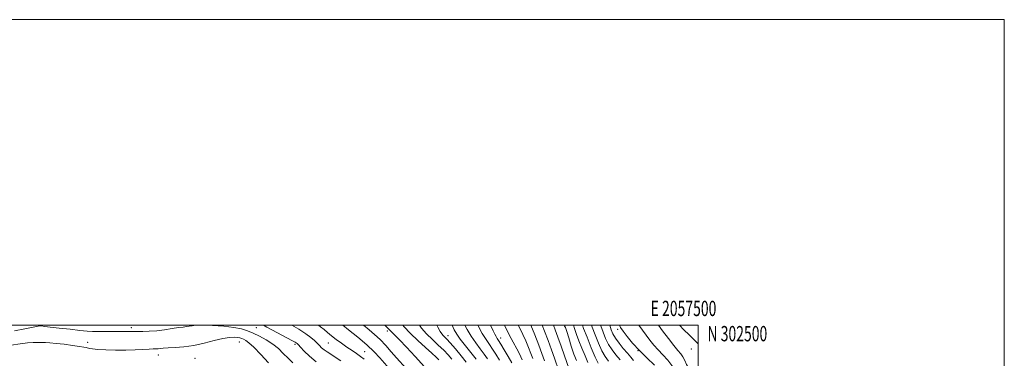
# Model space of a CAD drawing. Extents: x 2054800 to 2057700, y 299800 to 302700.
# Drawn here: x 2057057 to 2057700, y 302478 to 302700 of the extents above; entities that cross this region are included whole.
import ezdxf
from ezdxf.enums import TextEntityAlignment as Align

# ---------------------------------------------------------------- set-up
doc = ezdxf.new("R2010")
doc.units = 0
doc.header["$MEASUREMENT"] = 0
for name, color, linetype, lineweight in [('CONTOUR INDEX', 41, 'Continuous', 13), ('CONTOUR INTERMEDIATE', 44, 'Continuous', 0), ('GRID LINE', 7, 'Continuous', 0), ('GRID TEXT', 7, 'Continuous', 0), ('SPOT ELEVATION DTM', 2, 'Continuous', 13)]:
    doc.layers.add(name, color=color, linetype=linetype, lineweight=lineweight)
doc.styles.add('Style-WORKING', font='WORKING.shx')

msp = doc.modelspace()

# ---------------------------------------------------------------- linework, layer by layer
at = {"layer": 'CONTOUR INDEX', "flags": 128}
for points, elevation in [([(2057234.295, 302500), (2057238.948, 302497.328), (2057243.537, 302494.486), (2057246.912, 302492.054), (2057249.239, 302490.026), (2057250.947, 302488.289), (2057252.419, 302486.739), (2057253.874, 302485.306), (2057255.486, 302483.932), (2057257.423, 302482.539), (2057259.818, 302480.986), (2057262.795, 302479.115), (2057266.427, 302476.787)], 1180), ([(2057307.031, 302500), (2057307.665, 302499.271), (2057311.845, 302494.691), (2057316.741, 302489.926), (2057321.732, 302485.408), (2057325.952, 302481.68), (2057328.767, 302479.119), (2057330.468, 302477.448)], 1190), ([(2057355.962, 302500), (2057358.826, 302494.648), (2057361.306, 302490.565), (2057363.476, 302487.4), (2057365.566, 302484.414), (2057367.769, 302481.007), (2057370.119, 302477.14)], 1200), ([(2057397.934, 302500), (2057399.524, 302496.032), (2057401.875, 302489.95), (2057404.079, 302483.945), (2057406.017, 302478.408), (2057408.79, 302470.144)], 1210), ([(2057430.332, 302500), (2057430.747, 302498.717), (2057432.559, 302493.773), (2057434.761, 302488.305), (2057437.014, 302483.335), (2057439.106, 302479.575), (2057441.323, 302476.486)], 1220), ([(2057474.104, 302500), (2057476.732, 302496.371), (2057480.512, 302491.223), (2057483.992, 302486.689), (2057486.651, 302483.527), (2057488.582, 302481.296), (2057490.027, 302479.254), (2057491.227, 302476.844), (2057492.413, 302474.232), (2057493.81, 302471.771), (2057495.592, 302469.695), (2057497.723, 302467.782), (2057500, 302465.794)], 1230)]:
    msp.add_lwpolyline(points, dxfattribs=dict(at, elevation=elevation))
at = {"layer": 'CONTOUR INTERMEDIATE', "flags": 128}
for points, elevation in [([(2057053.275, 302496.259), (2057059.994, 302497.561), (2057068.591, 302499.32), (2057069.808, 302499.548), (2057070.084, 302499.576), (2057070.392, 302499.56), (2057070.681, 302499.53), (2057072.913, 302499.256), (2057076.483, 302498.84), (2057082.435, 302498.16), (2057089.498, 302497.369), (2057095.972, 302496.665), (2057100.629, 302496.205), (2057104.14, 302495.966), (2057107.648, 302495.884), (2057111.98, 302495.896), (2057120.982, 302495.985), (2057124.28, 302495.973), (2057128.401, 302495.91), (2057129.794, 302495.923), (2057131.34, 302495.954), (2057133.585, 302495.97), (2057136.929, 302495.968), (2057141.202, 302496.058), (2057146.094, 302496.379), (2057151.253, 302497.008), (2057156.177, 302497.772), (2057160.325, 302498.437), (2057163.324, 302498.839), (2057165.477, 302499.08), (2057167.255, 302499.334), (2057169.177, 302499.711), (2057171.443, 302500)], 1176), ([(2057180.908, 302500), (2057182.645, 302499.929), (2057189.861, 302499.345), (2057196.494, 302498.552), (2057201.477, 302497.62), (2057205.346, 302496.452), (2057209.038, 302494.905), (2057213.249, 302492.881), (2057217.721, 302490.439), (2057221.96, 302487.678), (2057225.602, 302484.698), (2057228.816, 302481.598), (2057231.902, 302478.475), (2057235.046, 302475.453)], 1176), ([(2057215.892, 302500), (2057218.028, 302498.843), (2057234.873, 302489.806), (2057236.488, 302488.915), (2057237.328, 302488.413), (2057237.9, 302487.99), (2057238.664, 302487.237), (2057240.073, 302485.72), (2057242.492, 302483.145), (2057245.954, 302479.769), (2057250.406, 302475.991)], 1178), ([(2057251.776, 302500), (2057253.202, 302499.045), (2057255.451, 302497.243), (2057257.673, 302495.294), (2057260.23, 302493.127), (2057263.365, 302490.716), (2057266.869, 302488.2), (2057270.416, 302485.763), (2057273.731, 302483.544), (2057276.731, 302481.518), (2057279.385, 302479.617), (2057281.725, 302477.731)], 1182), ([(2057267.655, 302500), (2057271.471, 302497.04), (2057277.566, 302492.174), (2057283.467, 302487.16), (2057288.174, 302482.667), (2057291.865, 302478.693), (2057297.956, 302471.676)], 1184), ([(2057281.267, 302500), (2057284.876, 302497.096), (2057288.517, 302494.041), (2057292.093, 302490.7), (2057295.76, 302486.818), (2057299.411, 302482.675), (2057302.868, 302478.689), (2057309.116, 302471.664)], 1186), ([(2057295.095, 302500), (2057295.746, 302499.466), (2057297.002, 302498.375), (2057297.875, 302497.5), (2057299.291, 302495.94), (2057301.881, 302493.395), (2057304.821, 302490.405), (2057309.389, 302485.614), (2057315.054, 302479.481), (2057321.065, 302472.684)], 1188), ([(2057317.729, 302500), (2057319.163, 302498.14), (2057322.499, 302494.339), (2057326.268, 302490.581), (2057330.12, 302486.994), (2057333.641, 302483.691), (2057336.54, 302480.701), (2057339.015, 302477.707)], 1192), ([(2057329.163, 302500), (2057329.908, 302498.636), (2057331.435, 302495.931), (2057332.454, 302494.373), (2057333.277, 302493.394), (2057334.225, 302492.432), (2057335.664, 302490.943), (2057337.969, 302488.387), (2057341.314, 302484.477), (2057345.064, 302479.943), (2057348.382, 302475.77)], 1194), ([(2057339.08, 302500), (2057340.502, 302497.097), (2057342.141, 302494.232), (2057344.463, 302490.888), (2057347.832, 302486.533), (2057354.81, 302477.868)], 1196), ([(2057347.538, 302500), (2057349.039, 302497.14), (2057351.644, 302492.768), (2057354.569, 302488.549), (2057357.532, 302484.63), (2057360.188, 302481.141), (2057362.346, 302478.059)], 1198), ([(2057364.309, 302500), (2057364.489, 302499.613), (2057366.014, 302496.374), (2057367.123, 302494.095), (2057367.935, 302492.543), (2057368.614, 302491.4), (2057369.491, 302490.023), (2057370.945, 302487.688), (2057373.192, 302483.955), (2057375.817, 302479.533), (2057378.246, 302475.416)], 1202), ([(2057373.314, 302500), (2057374.884, 302496.823), (2057377.756, 302491.303), (2057382.647, 302482.176), (2057384.117, 302479.28), (2057385.003, 302477.356)], 1204), ([(2057382.394, 302500), (2057383.639, 302497.587), (2057385.414, 302493.941), (2057387.261, 302489.803), (2057389.052, 302485.519), (2057390.629, 302481.545), (2057391.883, 302478.21)], 1206), ([(2057390.537, 302500), (2057393.1, 302493.681), (2057395.717, 302487.052), (2057397.83, 302481.439), (2057399.497, 302476.712)], 1208), ([(2057405.336, 302500), (2057406.543, 302496.929), (2057408.3, 302492.196), (2057410.407, 302486.258), (2057412.547, 302480.08), (2057415.332, 302471.924)], 1212), ([(2057412.69, 302500), (2057413.22, 302498.53), (2057414.034, 302495.936), (2057415.353, 302491.685), (2057417.034, 302486.407), (2057418.785, 302481.179), (2057420.371, 302476.873)], 1214), ([(2057418.46, 302500), (2057419.134, 302497.786), (2057420.372, 302494.052), (2057421.93, 302489.845), (2057423.922, 302484.912), (2057426.038, 302479.879), (2057427.864, 302475.592)], 1216), ([(2057424.291, 302500), (2057425.097, 302497.91), (2057427.338, 302492.162), (2057430.07, 302485.306), (2057432.615, 302479.216), (2057434.485, 302475.277)], 1218), ([(2057436.267, 302500), (2057436.398, 302499.525), (2057437.781, 302495.385), (2057439.452, 302491.304), (2057441.413, 302487.454), (2057443.66, 302483.949), (2057446.158, 302480.671), (2057448.864, 302477.441)], 1222), ([(2057442.144, 302500), (2057443.002, 302496.997), (2057444.142, 302494.303), (2057445.812, 302491.573), (2057448.214, 302488.324), (2057450.994, 302484.856), (2057453.656, 302481.665), (2057455.844, 302479.103), (2057457.748, 302476.947)], 1224), ([(2057448.507, 302500), (2057449.214, 302498.537), (2057450.843, 302496.207), (2057453.486, 302492.725), (2057457.095, 302488.318), (2057461.516, 302483.483), (2057466.498, 302478.645), (2057471.41, 302473.951)], 1226), ([(2057461.184, 302500), (2057463.49, 302496.835), (2057468.404, 302490.201), (2057470.912, 302486.994), (2057473.701, 302483.839), (2057476.874, 302480.655), (2057480.181, 302477.083), (2057483.285, 302472.698), (2057485.971, 302467.225), (2057488.534, 302461.012), (2057491.391, 302454.557), (2057494.774, 302448.369), (2057498.165, 302443), (2057500, 302440.281)], 1228), ([(2057487.691, 302500), (2057490.526, 302497.027), (2057493.961, 302493.728), (2057497.349, 302490.504), (2057500, 302487.843)], 1232), ([(2057051.077, 302487.032), (2057056.884, 302487.783), (2057061.584, 302488.463), (2057065.261, 302488.77), (2057068.208, 302488.789), (2057070.771, 302488.701), (2057073.325, 302488.632), (2057076.347, 302488.498), (2057080.345, 302488.158), (2057085.542, 302487.53), (2057091.036, 302486.768), (2057095.643, 302486.079), (2057098.502, 302485.619), (2057100.045, 302485.329), (2057102.192, 302484.826), (2057104.172, 302484.523), (2057107.593, 302484.209), (2057112.819, 302483.915), (2057119.201, 302483.709), (2057125.833, 302483.663), (2057131.917, 302483.818), (2057137.091, 302484.082), (2057141.097, 302484.329), (2057143.806, 302484.467), (2057145.593, 302484.541), (2057146.958, 302484.632), (2057148.402, 302484.797), (2057150.426, 302485.014), (2057153.531, 302485.238), (2057158.066, 302485.473), (2057163.78, 302485.921), (2057170.271, 302486.833), (2057177.097, 302488.33), (2057183.669, 302490.024), (2057189.357, 302491.395), (2057193.688, 302492.058), (2057196.798, 302492.151), (2057198.981, 302491.944), (2057200.527, 302491.655), (2057201.728, 302491.292), (2057202.874, 302490.812), (2057204.28, 302490.073), (2057206.36, 302488.537), (2057209.555, 302485.57), (2057214.071, 302480.849), (2057219.179, 302475.308)], 1174)]:
    msp.add_lwpolyline(points, dxfattribs=dict(at, elevation=elevation))
at = {"layer": 'GRID LINE', "flags": 128}
for points in [[(2054800, 299800), (2057700, 299800), (2057700, 302700), (2054800, 302700), (2054800, 299800)], [(2055000, 300000), (2057500, 300000), (2057500, 302500), (2055000, 302500), (2055000, 300000)]]:
    msp.add_lwpolyline(points, dxfattribs=at)
at = {"layer": 'SPOT ELEVATION DTM'}
for p in [(2057129.42, 302498.34, 1176.4), (2057211.13, 302498.46, 1177.2), (2057296.78, 302496.19, 1187.6), (2057336.51, 302493.11, 1194.6), (2057412.8, 302499.01, 1213.9), (2057447.33, 302497.28, 1225.6), (2057101.04, 302488.74, 1174.7), (2057200.1, 302488.97, 1173.1), (2057236.51, 302487.44, 1177.7), (2057258.28, 302488.3, 1181.1), (2057370.77, 302491.7, 1202.6), (2057147.26, 302480.52, 1173.3), (2057282, 302482.77, 1182.8), (2057460.53, 302483.38, 1226), (2057495.42, 302484.5, 1231.6), (2057171.14, 302478.45, 1172.9)]:
    msp.add_point(p, dxfattribs=at)

# ---------------------------------------------------------------- texts
at = {"layer": 'GRID TEXT', "style": 'Style-WORKING', "width": 0.67}
msp.add_text('E 2057500', height=10, dxfattribs=at).set_placement((2057490.369, 302506), align=Align.CENTER)
msp.add_text('N 302500', height=10, dxfattribs=at).set_placement((2057506, 302499.5), align=Align.TOP_LEFT)

doc.saveas('drawing.dxf')
